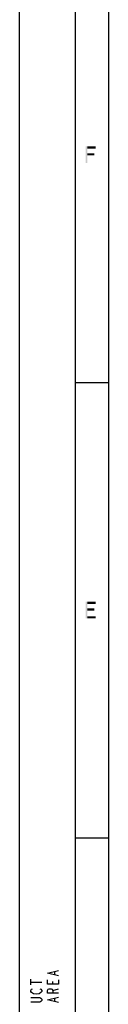
# Model space of a CAD drawing. Units: millimetres. Extents: x 0 to 420, y 0 to 297.
# Drawn here: x 0 to 8, y 154 to 243 of the extents above; entities that cross this region are included whole.
import ezdxf

# ---------------------------------------------------------------- set-up
doc = ezdxf.new("R2010")
doc.units = ezdxf.units.MM
doc.header["$LTSCALE"] = 23.1
doc.layers.get('0').update_dxf_attribs({"linetype": 'CONTINUOUS'})

msp = doc.modelspace()

# ---------------------------------------------------------------- linework, layer by layer
at = {"color": 7, "linetype": 'CONTINUOUS'}
for p, q in [((0, 0), (0, 297)), ((5, 292), (5, 5)), ((8, 289), (8, 8)), ((5, 210), (8, 210)), ((5, 169), (8, 169))]:
    msp.add_line(p, q, dxfattribs=at)
at = {"color": 2, "linetype": 'CONTINUOUS'}
for p, q in [((3.167, 156.65), (3.167, 156.95)), ((1, 155.75), (1, 156.25)), ((3, 155.8), (3, 156.05)), ((1, 156), (2, 156)), ((3, 155.25), (3.5, 155.4)), ((3.167, 154.25), (3.167, 154.55))]:
    msp.add_line(p, q, dxfattribs=at)
for points in [[(3.5, 156.55), (2.5, 156.8), (3.5, 157.05)], [(3.5, 156.2), (3.5, 155.8), (2.5, 155.8), (2.5, 156.2)], [(1.083, 155.05), (1, 155.15), (1, 155.25), (1.083, 155.35), (1.167, 155.4)], [(1.833, 155.4), (1.917, 155.35), (2, 155.25), (2, 155.15), (1.917, 155.05)], [(3.5, 155), (2.5, 155), (2.5, 155.25), (2.583, 155.35), (2.667, 155.4), (2.833, 155.4), (2.917, 155.35), (3, 155.25), (3, 155)], [(1, 154.6), (1.833, 154.6), (1.917, 154.55), (2, 154.45), (2, 154.35), (1.917, 154.25), (1.833, 154.2), (1, 154.2)], [(1.917, 155.05), (1.75, 154.95), (1.5, 154.9), (1.25, 154.95), (1.083, 155.05)], [(3.5, 154.15), (2.5, 154.4), (3.5, 154.65)]]:
    msp.add_lwpolyline(points, dxfattribs=at)
for points in [[(5.95, 231.25), (5.95, 229.75), (6.1, 231.25), (6.1, 229.75)], [(6.1, 231.25), (6.1, 231.059), (6.85, 231.25), (6.85, 231.059)], [(6.1, 230.644), (6.1, 230.452), (6.75, 230.644), (6.75, 230.452)], [(5.95, 190.25), (5.95, 188.75), (6.1, 190.25), (6.1, 188.75)], [(6.1, 190.25), (6.1, 190.059), (6.85, 190.25), (6.85, 190.059)], [(6.1, 189.644), (6.1, 189.452), (6.75, 189.644), (6.75, 189.452)], [(6.1, 188.941), (6.1, 188.75), (6.85, 188.941), (6.85, 188.75)]]:
    msp.add_solid(points, dxfattribs=at)

doc.saveas('drawing.dxf')
